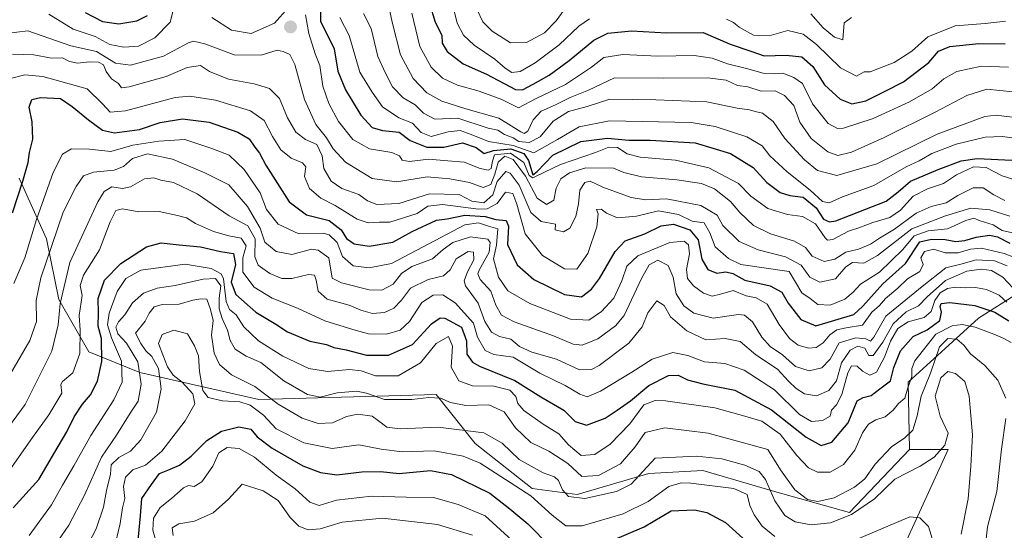
# Model space of a CAD drawing. Units: metres. Extents: x 603091 to 606508, y 4791679 to 4794045.
# Drawn here: x 603996 to 604280, y 4793680 to 4793828 of the extents above; entities that cross this region are included whole.
import ezdxf

# ---------------------------------------------------------------- set-up
doc = ezdxf.new("R2010")
doc.units = ezdxf.units.M
doc.header["$MEASUREMENT"] = 0
for name, color, linetype, lineweight in [('Arbolado forestal CxS', 92, 'Continuous', 0), ('Carátula', 7, 'Continuous', 5), ('Curva de nivel maestra', 36, 'Continuous', 30), ('Curva de nivel normal', 36, 'Continuous', 0), ('Matorral CxS', 135, 'Continuous', 0), ('Punto de cota en terreno', 7, 'Continuous', 0)]:
    doc.layers.add(name, color=color, linetype=linetype, lineweight=lineweight)

# ---------------------------------------------------------------- blocks, each defined once
blk = doc.blocks.new('*U187')
at = {"layer": 'Curva de nivel normal', "color": 36, "linetype": 'Continuous', "lineweight": 0}
blk.add_polyline3d([(603992.52, 4793810.44, 120), (603997, 4793811.62, 120), (604002.17, 4793811.15, 120), (604015.08, 4793807.57, 120), (604019.44, 4793803.26, 120), (604021.71, 4793800.86, 120), (604026.13, 4793801.25, 120), (604040.44, 4793805.13, 120), (604044.76, 4793805.45, 120), (604052.13, 4793804.28, 120), (604062.26, 4793801.19, 120), (604066.25, 4793798.44, 120), (604068.6, 4793793.76, 120), (604071.04, 4793789.97, 120), (604074.07, 4793787.52, 120), (604077.34, 4793786.23, 120), (604078.24, 4793784.98, 120), (604077.87, 4793782.19, 120), (604079.34, 4793778.79, 120), (604082.64, 4793775.94, 120), (604086.76, 4793773.83, 120), (604093.11, 4793769.9, 120), (604096.28, 4793768.81, 120), (604099.56, 4793769.02, 120), (604102.56, 4793769.05, 120), (604110.42, 4793771.49, 120), (604113.58, 4793773.62, 120), (604117.81, 4793774.09, 120), (604128.2, 4793772.78, 120), (604130.71, 4793772.9, 120), (604133.56, 4793774.4, 120), (604135.97, 4793777.68, 120), (604138.11, 4793777.28, 120), (604139.29, 4793774.25, 120), (604141.66, 4793765.66, 120), (604146.71, 4793759.34, 120), (604153.06, 4793755.48, 120), (604156.64, 4793755.46, 120), (604159.84, 4793759.95, 120), (604162.46, 4793767.63, 120), (604162.78, 4793771.45, 120), (604162.37, 4793772.64, 120), (604163.7, 4793772.83, 120), (604165.2, 4793771.66, 120), (604168.38, 4793770.32, 120), (604173.93, 4793770.74, 120), (604180.22, 4793772.34, 120), (604186.08, 4793771.27, 120), (604189.99, 4793769.31, 120), (604193.44, 4793768.8, 120), (604195.13, 4793765.95, 120), (604196.67, 4793761.92, 120), (604200.45, 4793758.49, 120), (604204.11, 4793756.8, 120), (604218.03, 4793754.74, 120), (604221.72, 4793748.62, 120), (604224.13, 4793746.91, 120), (604226.31, 4793745.17, 120), (604229.94, 4793745.02, 120), (604234.16, 4793746.72, 120), (604236.54, 4793748.8, 120), (604238.67, 4793751.13, 120), (604244.2, 4793754.58, 120), (604250.87, 4793761.09, 120), (604254.2, 4793765.11, 120), (604258.2, 4793766.51, 120), (604263.87, 4793767.12, 120), (604269.14, 4793769.48, 120), (604271.41, 4793770.15, 120), (604273.23, 4793769.42, 120), (604277.08, 4793768.27, 120), (604279.64, 4793766.61, 120), (604282.6, 4793765.91, 120)], dxfattribs=at)
blk = doc.blocks.new('*U199')
at = {"layer": 'Curva de nivel normal', "color": 36, "linetype": 'Continuous', "lineweight": 0}
blk.add_polyline3d([(604282.24, 4793734.18, 155), (604279.97, 4793735.5, 155), (604277.27, 4793736.65, 155), (604271.87, 4793738.66, 155), (604268.04, 4793739.43, 155), (604265.2, 4793739.08, 155), (604260.5, 4793736.61, 155), (604254.42, 4793728.89, 155), (604253.56, 4793726.69, 155), (604253.48, 4793724.42, 155), (604252.37, 4793721.08, 155), (604251.5, 4793718.16, 155), (604249.63, 4793716.58, 155), (604248.15, 4793714.68, 155), (604245.82, 4793712.7, 155), (604243.14, 4793711.8, 155), (604240.95, 4793710.6, 155), (604239.24, 4793708.07, 155), (604237, 4793703.05, 155), (604233.76, 4793698.93, 155), (604229.87, 4793696.75, 155), (604226.21, 4793696.67, 155), (604223.66, 4793697.99, 155), (604220.28, 4793701.5, 155), (604215.42, 4793707.69, 155), (604210.12, 4793711.43, 155), (604205.18, 4793712.9, 155), (604196.57, 4793715.28, 155), (604182.31, 4793717.33, 155), (604179.27, 4793717.44, 155), (604175.98, 4793716.21, 155), (604171.95, 4793710.71, 155), (604166.32, 4793704.81, 155), (604161.89, 4793701.86, 155), (604157.89, 4793701.54, 155), (604154.22, 4793704.6, 155), (604151.46, 4793707.84, 155), (604146.91, 4793710.64, 155), (604141.31, 4793714.5, 155), (604139.57, 4793716.53, 155), (604139.04, 4793718.63, 155), (604137.31, 4793720.42, 155), (604132.67, 4793721.58, 155), (604126.5, 4793721.71, 155), (604122.48, 4793723.12, 155), (604120.27, 4793727.04, 155), (604120.68, 4793733.2, 155), (604119.48, 4793735.98, 155), (604115.96, 4793733.93, 155), (604111.43, 4793728.32, 155), (604105, 4793724.62, 155), (604098.43, 4793724.54, 155), (604094.23, 4793726.05, 155), (604090.9, 4793726.42, 155), (604084.57, 4793725.86, 155), (604079.15, 4793726.68, 155), (604071.58, 4793730.28, 155), (604064.56, 4793734.66, 155), (604060.31, 4793738.78, 155), (604058.14, 4793742.25, 155), (604056.18, 4793743.73, 155), (604055.27, 4793746.08, 155), (604054.5, 4793752.61, 155), (604053.77, 4793754.08, 155), (604050.87, 4793755.66, 155), (604043.4, 4793756.91, 155), (604030.58, 4793755.09, 155), (604026.24, 4793752.71, 155), (604023.74, 4793748.96, 155), (604021.38, 4793742.72, 155), (604020.87, 4793739.37, 155), (604022.08, 4793735.57, 155), (604024.98, 4793728.81, 155), (604025.14, 4793722.71, 155), (604022.73, 4793717.6, 155), (604016.13, 4793707.34, 155), (604011.22, 4793698.5, 155), (604007.91, 4793692.91, 155), (604004.74, 4793687.3, 155), (603998.22, 4793678.39, 155)], dxfattribs=at)
blk = doc.blocks.new('*U200')
at = {"layer": 'Curva de nivel normal', "color": 36, "linetype": 'Continuous', "lineweight": 0}
for points in [[(604003.93, 4793829.21, 105), (604010.95, 4793824.82, 105), (604017.36, 4793822.72, 105), (604021.58, 4793820.46, 105), (604025.65, 4793819.66, 105), (604029.91, 4793819.96, 105), (604034.56, 4793822.38, 105), (604039.07, 4793826.88, 105), (604040.68, 4793833.31, 105)], [(604051.1, 4793828.25, 105), (604056.74, 4793824.52, 105), (604062.43, 4793823.61, 105), (604069.2, 4793826.56, 105), (604073.19, 4793831.01, 105)], [(604078.16, 4793828.95, 105), (604079.17, 4793823.64, 105), (604080.99, 4793817.72, 105), (604082.33, 4793814.3, 105), (604083.19, 4793808.35, 105), (604084.88, 4793803.38, 105), (604087.7, 4793798.13, 105), (604091.82, 4793792.92, 105), (604096.64, 4793790.19, 105), (604103.1, 4793789.14, 105), (604105.34, 4793788.18, 105), (604106.12, 4793786.96, 105), (604108.26, 4793786.61, 105), (604113.76, 4793787.29, 105), (604119.33, 4793786.72, 105), (604124.06, 4793786.42, 105), (604128.69, 4793784.58, 105), (604130.95, 4793784.02, 105), (604131.86, 4793784.55, 105), (604132.25, 4793786.63, 105), (604132.83, 4793788.54, 105), (604137.48, 4793788.95, 105), (604141.27, 4793786.26, 105), (604142.9, 4793782.54, 105), (604143.88, 4793781.89, 105), (604144.92, 4793782.31, 105), (604151.95, 4793785.73, 105), (604162.06, 4793789.16, 105), (604165.94, 4793790.71, 105), (604168.38, 4793790.59, 105), (604171.22, 4793788.74, 105), (604174.91, 4793787.83, 105), (604185.17, 4793786.99, 105), (604194.8, 4793784.72, 105), (604203.38, 4793780.16, 105), (604206.96, 4793776.54, 105), (604211.85, 4793773.02, 105), (604217.52, 4793771.26, 105), (604221.88, 4793770.64, 105), (604225.7, 4793768.51, 105), (604228.48, 4793764.52, 105), (604229.09, 4793763.86, 105), (604230.69, 4793764.05, 105), (604235.2, 4793766.41, 105), (604238.2, 4793767.39, 105), (604242.2, 4793768.9, 105), (604247.2, 4793770.36, 105), (604250.2, 4793772.51, 105), (604253.87, 4793776.5, 105), (604258.07, 4793778.67, 105), (604262.67, 4793780.19, 105), (604266.44, 4793782.73, 105), (604271.32, 4793785.05, 105), (604274.98, 4793784.86, 105), (604279.68, 4793782.44, 105), (604283.95, 4793781.03, 105)]]:
    blk.add_polyline3d(points, dxfattribs=at)
blk = doc.blocks.new('*U201')
at = {"layer": 'Curva de nivel normal', "color": 36, "linetype": 'Continuous', "lineweight": 0}
blk.add_polyline3d([(603988.98, 4793705.35, 140), (603997.15, 4793716.26, 140), (604004.83, 4793731.68, 140), (604006.67, 4793739.35, 140), (604007.22, 4793745.49, 140), (604010.04, 4793757.4, 140), (604018.12, 4793774.95, 140), (604019.94, 4793777.88, 140), (604022.16, 4793779.25, 140), (604025.27, 4793778.72, 140), (604027.55, 4793779.26, 140), (604031.58, 4793781.6, 140), (604034.33, 4793781.89, 140), (604036.38, 4793781.21, 140), (604040.02, 4793780.54, 140), (604046.85, 4793777.18, 140), (604056.14, 4793770.9, 140), (604061.46, 4793767.98, 140), (604063.62, 4793764.22, 140), (604063.49, 4793758.95, 140), (604064.49, 4793756.54, 140), (604067.87, 4793754.19, 140), (604071.33, 4793752.71, 140), (604074.26, 4793752.7, 140), (604079.01, 4793753.9, 140), (604080.82, 4793753.7, 140), (604081.27, 4793752.25, 140), (604081.79, 4793749.07, 140), (604084.43, 4793746.79, 140), (604090.8, 4793745.06, 140), (604094.18, 4793743.6, 140), (604097.54, 4793742.64, 140), (604100.99, 4793742.9, 140), (604103.76, 4793744.17, 140), (604105.89, 4793746.42, 140), (604108.56, 4793749.95, 140), (604113.67, 4793752.4, 140), (604118.05, 4793753.52, 140), (604120.03, 4793755.19, 140), (604121.79, 4793758.44, 140), (604125.24, 4793760.55, 140), (604126.71, 4793760.37, 140), (604126.9, 4793758.11, 140), (604125.02, 4793754.66, 140), (604124.1, 4793752.02, 140), (604124.4, 4793750.58, 140), (604128.11, 4793745.6, 140), (604130.08, 4793740.32, 140), (604131.96, 4793737.17, 140), (604134.24, 4793735.94, 140), (604137.58, 4793735.2, 140), (604140.1, 4793733.1, 140), (604143.58, 4793731.43, 140), (604150.72, 4793729.36, 140), (604157.4, 4793726.32, 140), (604160.89, 4793726.42, 140), (604163.09, 4793727.55, 140), (604171.69, 4793733.99, 140), (604175.57, 4793738.72, 140), (604177.18, 4793742.84, 140), (604179.76, 4793746.24, 140), (604181.94, 4793744.92, 140), (604183.75, 4793741.61, 140), (604188.46, 4793737.58, 140), (604193.98, 4793735, 140), (604199.55, 4793735.34, 140), (604203.85, 4793734.52, 140), (604208.37, 4793730.65, 140), (604214.66, 4793726.52, 140), (604217.85, 4793723.06, 140), (604220.02, 4793720.88, 140), (604222.52, 4793719.32, 140), (604225.95, 4793718.81, 140), (604229.54, 4793720.3, 140), (604231.7, 4793723.17, 140), (604233.18, 4793728.31, 140), (604235.7, 4793731.95, 140), (604237.91, 4793733.15, 140), (604239.9, 4793732.54, 140), (604241.05, 4793730.42, 140), (604242.29, 4793730.49, 140), (604245.08, 4793734.32, 140), (604248.09, 4793739.59, 140), (604251.87, 4793743.08, 140), (604255.42, 4793744.78, 140), (604257.95, 4793747.39, 140), (604263.22, 4793752.15, 140), (604269.4, 4793754.84, 140), (604273.63, 4793755.44, 140), (604276.57, 4793755.02, 140), (604279.79, 4793753.13, 140), (604282.73, 4793750.05, 140)], dxfattribs=at)
blk = doc.blocks.new('*U207')
at = {"layer": 'Curva de nivel normal', "color": 36, "linetype": 'Continuous', "lineweight": 0}
blk.add_polyline3d([(604267.78, 4793678.82, 165), (604269.78, 4793689.01, 165), (604270.55, 4793698.4, 165), (604271.02, 4793707.47, 165), (604270.1, 4793718.74, 165), (604268.81, 4793722.92, 165), (604266.1, 4793725.27, 165), (604263.89, 4793725.8, 165), (604261.88, 4793723.96, 165), (604260.23, 4793718.74, 165), (604261.73, 4793712.89, 165), (604264, 4793708, 165), (604263.07, 4793704.56, 165), (604260, 4793701.07, 165), (604255.92, 4793698.46, 165), (604248.6, 4793694.64, 165), (604242.75, 4793689.03, 165), (604236.09, 4793684.48, 165), (604229.95, 4793682.06, 165), (604224.45, 4793681.49, 165), (604219.76, 4793682.3, 165), (604216.77, 4793684.13, 165), (604213.86, 4793688.37, 165), (604211.17, 4793694.54, 165), (604209.37, 4793696.91, 165), (604205.22, 4793698.76, 165), (604198.59, 4793700.56, 165), (604191.23, 4793701.32, 165), (604179.31, 4793700.74, 165), (604172.35, 4793693.27, 165), (604168.08, 4793691.11, 165), (604158.93, 4793689.05, 165), (604154.25, 4793689.65, 165), (604152.53, 4793691.62, 165), (604151.37, 4793694.28, 165), (604150.19, 4793695.34, 165), (604146.89, 4793696.52, 165), (604139.97, 4793700.35, 165), (604135.06, 4793705.14, 165), (604129.71, 4793708.08, 165), (604116.56, 4793709.72, 165), (604105.56, 4793709.2, 165), (604101.71, 4793709.73, 165), (604099.24, 4793711.54, 165), (604097.44, 4793712.95, 165), (604093.32, 4793713.49, 165), (604090.03, 4793712.84, 165), (604085.96, 4793711, 165), (604081.85, 4793710.82, 165), (604077.22, 4793712.32, 165), (604070.23, 4793716.4, 165), (604063.57, 4793721.5, 165), (604056.79, 4793724.84, 165), (604053.34, 4793727.85, 165), (604051.74, 4793731.14, 165), (604050.95, 4793736.38, 165), (604051.5, 4793740.57, 165), (604050.74, 4793743.72, 165), (604049.69, 4793746.73, 165), (604047.9, 4793746.87, 165), (604045.59, 4793746.44, 165), (604041.67, 4793745.29, 165), (604036.68, 4793745.19, 165), (604034.37, 4793744.51, 165), (604032.92, 4793742.74, 165), (604031.84, 4793740.41, 165), (604029.02, 4793736.9, 165), (604030.51, 4793733.88, 165), (604032.03, 4793731.84, 165), (604033.75, 4793730.14, 165), (604035.65, 4793726.65, 165), (604036.42, 4793720.81, 165), (604035.13, 4793714.06, 165), (604030.6, 4793706.03, 165), (604027.58, 4793702.74, 165), (604024.16, 4793700.92, 165), (604021.96, 4793698.79, 165), (604021.75, 4793696.17, 165), (604020.65, 4793691.44, 165), (604019.75, 4793686.57, 165), (604017.6, 4793680.28, 165), (604012.99, 4793671.42, 165)], dxfattribs=at)
blk = doc.blocks.new('*U214')
at = {"layer": 'Curva de nivel normal', "color": 36, "linetype": 'Continuous', "lineweight": 0}
blk.add_polyline3d([(604280.36, 4793775.33, 110), (604277.19, 4793776.92, 110), (604274.1, 4793778.99, 110), (604271.26, 4793779, 110), (604266.78, 4793776.78, 110), (604263.43, 4793774.63, 110), (604259.14, 4793773.6, 110), (604254.8, 4793771.59, 110), (604248.48, 4793767, 110), (604244.2, 4793764.43, 110), (604241.56, 4793762.7, 110), (604238.12, 4793761.23, 110), (604234.47, 4793760.32, 110), (604231.2, 4793758.32, 110), (604228.13, 4793757.66, 110), (604224.69, 4793759.22, 110), (604222.8, 4793761.65, 110), (604219.56, 4793763.56, 110), (604212.67, 4793765.6, 110), (604207.77, 4793768.1, 110), (604203.76, 4793771.78, 110), (604201.04, 4793774.98, 110), (604196.45, 4793778.63, 110), (604192.65, 4793780.25, 110), (604185.51, 4793781.25, 110), (604175.31, 4793782.16, 110), (604170.21, 4793783.39, 110), (604167.22, 4793784.69, 110), (604159.22, 4793784.76, 110), (604154.56, 4793783.29, 110), (604151.98, 4793781.52, 110), (604150.65, 4793778.89, 110), (604150, 4793775.34, 110), (604147.88, 4793774.15, 110), (604145.15, 4793775.94, 110), (604141.79, 4793782.37, 110), (604138.22, 4793787.17, 110), (604135.84, 4793788.11, 110), (604133.87, 4793786.36, 110), (604132.94, 4793782.88, 110), (604131.75, 4793779.95, 110), (604129.56, 4793779.06, 110), (604125.56, 4793780.52, 110), (604119.92, 4793781.52, 110), (604113.33, 4793782.16, 110), (604104.6, 4793780.66, 110), (604097.41, 4793781.67, 110), (604089.76, 4793786.33, 110), (604086.15, 4793790.2, 110), (604084.25, 4793793.46, 110), (604081.17, 4793797.3, 110), (604077.91, 4793804.55, 110), (604075.11, 4793814.66, 110), (604073.63, 4793817.55, 110), (604071.72, 4793818.35, 110), (604069.96, 4793818.82, 110), (604065.35, 4793817.28, 110), (604057.57, 4793817.4, 110), (604049.08, 4793820.59, 110), (604045.81, 4793821.34, 110), (604044.31, 4793820.88, 110), (604037.09, 4793817.03, 110), (604027.58, 4793814.44, 110), (604023.24, 4793815.04, 110), (604017.73, 4793818.41, 110), (604010.27, 4793820.03, 110), (603997.91, 4793824.41, 110), (603988.25, 4793823.19, 110)], dxfattribs=at)
blk = doc.blocks.new('*U219')
at = {"layer": 'Curva de nivel normal', "color": 36, "linetype": 'Continuous', "lineweight": 0}
blk.add_polyline3d([(604102.29, 4793831.39, 85), (604103.27, 4793826.84, 85), (604105.66, 4793817.46, 85), (604109.31, 4793810.56, 85), (604113.23, 4793806.4, 85), (604117.62, 4793803.98, 85), (604124.58, 4793801.84, 85), (604134.04, 4793799.07, 85), (604140.44, 4793795.19, 85), (604141.45, 4793794.7, 85), (604142.5, 4793795.33, 85), (604143.98, 4793798.58, 85), (604146.34, 4793801.17, 85), (604150.47, 4793802.93, 85), (604154.71, 4793805.05, 85), (604159.98, 4793807.18, 85), (604167.55, 4793810.76, 85), (604181.6, 4793810.66, 85), (604194.45, 4793810.8, 85), (604199.84, 4793810.05, 85), (604203.14, 4793808.55, 85), (604206.11, 4793808.15, 85), (604209.96, 4793806.96, 85), (604214.01, 4793807.01, 85), (604216.69, 4793805.67, 85), (604219.41, 4793802.73, 85), (604221.14, 4793797.96, 85), (604224.37, 4793793.22, 85), (604229.25, 4793789.34, 85), (604232.08, 4793788.32, 85), (604236.05, 4793789.29, 85), (604245.48, 4793793.52, 85), (604260.22, 4793800.81, 85), (604269.38, 4793805.65, 85), (604275.24, 4793807.45, 85), (604282.71, 4793806.72, 85)], dxfattribs=at)
blk = doc.blocks.new('*U226')
at = {"layer": 'Curva de nivel normal', "color": 36, "linetype": 'Continuous', "lineweight": 0}
blk.add_polyline3d([(603991.09, 4793722.13, 135), (603998.46, 4793734.76, 135), (604000.41, 4793740.3, 135), (604000.31, 4793746.33, 135), (604001.67, 4793752.94, 135), (604008.14, 4793771.9, 135), (604011.81, 4793779.37, 135), (604013.99, 4793782.42, 135), (604016.91, 4793783.44, 135), (604022.82, 4793784.07, 135), (604025.57, 4793785.1, 135), (604028.16, 4793787.45, 135), (604032.44, 4793788.82, 135), (604039.7, 4793787.29, 135), (604049.11, 4793783.26, 135), (604055.96, 4793779.79, 135), (604061.4, 4793773.56, 135), (604065.1, 4793767.26, 135), (604066.45, 4793763.28, 135), (604069.66, 4793760.5, 135), (604074.19, 4793759.63, 135), (604079.91, 4793761.2, 135), (604081.86, 4793760.92, 135), (604084.88, 4793758.74, 135), (604085.85, 4793752.86, 135), (604088.61, 4793751.45, 135), (604096.54, 4793749.46, 135), (604100.26, 4793749.38, 135), (604103.56, 4793751.09, 135), (604105.89, 4793754.16, 135), (604108.89, 4793756.16, 135), (604114.89, 4793758.46, 135), (604117.94, 4793761.08, 135), (604120.76, 4793763.1, 135), (604125.93, 4793764.75, 135), (604130.87, 4793764.1, 135), (604131.58, 4793763.17, 135), (604131.24, 4793760.33, 135), (604128.37, 4793755.16, 135), (604127.99, 4793754.05, 135), (604128.71, 4793752.42, 135), (604131.74, 4793749.04, 135), (604133.2, 4793745, 135), (604134.82, 4793742.15, 135), (604138.48, 4793740.17, 135), (604149.91, 4793736.19, 135), (604155.56, 4793733.73, 135), (604158.22, 4793733.44, 135), (604162.75, 4793735.32, 135), (604167.82, 4793739.07, 135), (604170.34, 4793742.02, 135), (604175.33, 4793752.71, 135), (604177.55, 4793756.71, 135), (604180.05, 4793758, 135), (604183.02, 4793756.5, 135), (604184.46, 4793753.07, 135), (604185.4, 4793748.26, 135), (604187.59, 4793744.78, 135), (604190.48, 4793742.67, 135), (604196.06, 4793741.25, 135), (604203.38, 4793742.3, 135), (604205.11, 4793742.08, 135), (604207.46, 4793740.2, 135), (604210.13, 4793735.71, 135), (604212.54, 4793733.06, 135), (604216.13, 4793730.66, 135), (604219.91, 4793727.27, 135), (604223.87, 4793726.05, 135), (604227.52, 4793726.87, 135), (604229.87, 4793729.36, 135), (604232.54, 4793734.1, 135), (604237.3, 4793735.58, 135), (604240.2, 4793735.25, 135), (604241.52, 4793734.62, 135), (604242.56, 4793735.77, 135), (604245.97, 4793741.82, 135), (604256.5, 4793750.43, 135), (604263.34, 4793755.77, 135), (604267.66, 4793756.9, 135), (604272.07, 4793758.14, 135), (604277.4, 4793757.85, 135), (604281.1, 4793756.4, 135)], dxfattribs=at)
blk = doc.blocks.new('*U231')
at = {"layer": 'Curva de nivel normal', "color": 36, "linetype": 'Continuous', "lineweight": 0}
blk.add_polyline3d([(604126.44, 4793678.46, 185), (604116.38, 4793681.58, 185), (604100.48, 4793683.42, 185), (604088.8, 4793682.2, 185), (604082.41, 4793680.32, 185), (604078.96, 4793680.02, 185), (604076.25, 4793681.1, 185), (604073.76, 4793683.61, 185), (604070.3, 4793688.49, 185), (604065.94, 4793691.29, 185), (604059.9, 4793693.28, 185), (604055.94, 4793688.94, 185), (604051.46, 4793684.99, 185), (604046.06, 4793682.58, 185), (604041.57, 4793681.8, 185), (604039.58, 4793680.62, 185), (604039.9, 4793678.41, 185)], dxfattribs=at)
blk = doc.blocks.new('*U237')
at = {"layer": 'Curva de nivel normal', "color": 36, "linetype": 'Continuous', "lineweight": 0}
blk.add_polyline3d([(604035.66, 4793674.11, 180), (604033.99, 4793679.92, 180), (604034.18, 4793683.42, 180), (604036.14, 4793686.47, 180), (604039.43, 4793689.07, 180), (604042.89, 4793692.14, 180), (604044.38, 4793692.9, 180), (604045.96, 4793692.58, 180), (604048.22, 4793693.87, 180), (604051.37, 4793698.46, 180), (604053.15, 4793702.3, 180), (604055.49, 4793703.82, 180), (604059.04, 4793703.55, 180), (604063.46, 4793701.05, 180), (604069.66, 4793695.81, 180), (604075.22, 4793691.92, 180), (604079.44, 4793688.05, 180), (604082.09, 4793687.04, 180), (604087.11, 4793688.6, 180), (604097.22, 4793689.81, 180), (604107.36, 4793689.52, 180), (604115.16, 4793689.42, 180), (604122.37, 4793687.31, 180), (604130.13, 4793684.12, 180), (604138.99, 4793675.99, 180)], dxfattribs=at)
blk = doc.blocks.new('*U238')
at = {"layer": 'Curva de nivel normal', "color": 36, "linetype": 'Continuous', "lineweight": 0}
blk.add_polyline3d([(604094.95, 4793829.41, 90), (604097.21, 4793825.03, 90), (604099.09, 4793816.93, 90), (604101.27, 4793812.11, 90), (604103.35, 4793808.13, 90), (604106.4, 4793805.01, 90), (604109.92, 4793802.98, 90), (604112.27, 4793800.59, 90), (604115.61, 4793798.8, 90), (604122.26, 4793799.1, 90), (604131.02, 4793796.26, 90), (604133.76, 4793795.61, 90), (604135.72, 4793794.4, 90), (604138.19, 4793793.37, 90), (604139.86, 4793792.37, 90), (604142.85, 4793792.04, 90), (604146.06, 4793793.66, 90), (604149.84, 4793798.19, 90), (604154.21, 4793801.03, 90), (604159.66, 4793802.46, 90), (604166.22, 4793804.61, 90), (604179.52, 4793804.37, 90), (604194.23, 4793803.86, 90), (604203, 4793801.96, 90), (604206.59, 4793801.55, 90), (604208.22, 4793801.08, 90), (604210.34, 4793800.52, 90), (604213.44, 4793798.12, 90), (604216.74, 4793793.26, 90), (604222.46, 4793787.02, 90), (604226.27, 4793783.94, 90), (604231.86, 4793782.56, 90), (604243.37, 4793785.89, 90), (604260.84, 4793794.45, 90), (604274.6, 4793799.57, 90), (604277.89, 4793800.01, 90), (604284.93, 4793799.12, 90)], dxfattribs=at)
blk = doc.blocks.new('*U242')
at = {"layer": 'Curva de nivel normal', "color": 36, "linetype": 'Continuous', "lineweight": 0}
blk.add_polyline3d([(603993.83, 4793751.31, 130), (603997.05, 4793758.69, 130), (604000.42, 4793769.78, 130), (604005.23, 4793783.38, 130), (604007.91, 4793788.7, 130), (604010.52, 4793790.2, 130), (604015.7, 4793790.12, 130), (604021.86, 4793789.43, 130), (604028.24, 4793791.26, 130), (604035.76, 4793792.42, 130), (604043.32, 4793792.92, 130), (604051.12, 4793790.36, 130), (604056.06, 4793788.41, 130), (604060.47, 4793784.3, 130), (604065.06, 4793777.48, 130), (604066.88, 4793772.66, 130), (604070.31, 4793768.43, 130), (604076.24, 4793765.67, 130), (604083.27, 4793765.88, 130), (604085.04, 4793765.37, 130), (604087.32, 4793763.18, 130), (604088.89, 4793759.06, 130), (604091.98, 4793756.41, 130), (604096.56, 4793755.84, 130), (604103.03, 4793757.07, 130), (604113.87, 4793762.71, 130), (604124.27, 4793768.22, 130), (604128.24, 4793768.81, 130), (604131.05, 4793767.89, 130), (604133.84, 4793767.09, 130), (604133.44, 4793762.36, 130), (604132.56, 4793758.4, 130), (604134, 4793753.13, 130), (604136.69, 4793749.19, 130), (604143.02, 4793745.54, 130), (604154.85, 4793740.95, 130), (604160.07, 4793740.66, 130), (604163.82, 4793743.23, 130), (604167.3, 4793747.04, 130), (604169.68, 4793752.02, 130), (604171.08, 4793756.31, 130), (604174.32, 4793759.3, 130), (604183.54, 4793763.12, 130), (604187.64, 4793763.56, 130), (604188.96, 4793762.5, 130), (604189.26, 4793759.89, 130), (604188.39, 4793755.36, 130), (604188.68, 4793752.74, 130), (604190.34, 4793750.65, 130), (604193.23, 4793748.5, 130), (604195.79, 4793747.62, 130), (604198.21, 4793748.17, 130), (604201.88, 4793749.28, 130), (604205.64, 4793747.76, 130), (604208.54, 4793747.15, 130), (604211.64, 4793745.28, 130), (604215.11, 4793739.41, 130), (604218.1, 4793735.41, 130), (604220.67, 4793733.48, 130), (604223.65, 4793732.62, 130), (604225.88, 4793732.78, 130), (604227.84, 4793734.1, 130), (604229.76, 4793736.47, 130), (604231.84, 4793737.91, 130), (604234.54, 4793738.45, 130), (604239.2, 4793739.19, 130), (604241.96, 4793742.97, 130), (604244.15, 4793744.9, 130), (604245.92, 4793746.95, 130), (604249.42, 4793749.92, 130), (604252.24, 4793752.62, 130), (604255.82, 4793754.74, 130), (604256.79, 4793756.74, 130), (604256.07, 4793758.74, 130), (604257.15, 4793760.56, 130), (604259.9, 4793761.2, 130), (604263.18, 4793760.2, 130), (604266.96, 4793760.16, 130), (604270.5, 4793761.19, 130), (604273.66, 4793761.47, 130), (604280.21, 4793759.98, 130), (604285.54, 4793757.98, 130)], dxfattribs=at)
blk = doc.blocks.new('*U247')
at = {"layer": 'Curva de nivel normal', "color": 36, "linetype": 'Continuous', "lineweight": 0}
for points in [[(604002.3, 4793670.6, 160), (604009.75, 4793681.42, 160), (604014.31, 4793690.1, 160), (604019.14, 4793701.08, 160), (604023.52, 4793707.41, 160), (604027.47, 4793713.74, 160), (604029.76, 4793717.26, 160), (604030.69, 4793722.13, 160), (604029.67, 4793728.59, 160), (604026.45, 4793734.07, 160), (604023.92, 4793736.74, 160), (604023.36, 4793738.65, 160), (604024.12, 4793740.21, 160), (604025.91, 4793742.18, 160), (604028.12, 4793745.67, 160), (604031.3, 4793748.49, 160), (604035.29, 4793749.91, 160), (604040.52, 4793750.73, 160), (604048.55, 4793752.57, 160), (604052.16, 4793752.71, 160), (604053.66, 4793750.65, 160), (604053.23, 4793747, 160), (604053.25, 4793744, 160), (604054.11, 4793741.15, 160), (604055.64, 4793737.82, 160), (604056.43, 4793734.82, 160), (604057.84, 4793732.28, 160), (604061.06, 4793730.24, 160), (604065.26, 4793728.46, 160), (604071.9, 4793723.17, 160), (604078.74, 4793719.15, 160), (604082.39, 4793718.43, 160), (604087.33, 4793719.63, 160), (604092.97, 4793720.12, 160), (604095.82, 4793719.58, 160), (604101.03, 4793717.69, 160), (604108.95, 4793717.7, 160), (604113.81, 4793718.33, 160), (604117.25, 4793718.07, 160), (604120.15, 4793716.84, 160), (604124.56, 4793716.03, 160), (604131.22, 4793716.15, 160), (604135.67, 4793714.18, 160), (604138.91, 4793709.53, 160), (604143.33, 4793705.26, 160), (604148.51, 4793702.8, 160), (604154.06, 4793699.2, 160), (604158.08, 4793695.44, 160), (604162.9, 4793695.72, 160), (604169.3, 4793699.08, 160), (604173.55, 4793704.06, 160), (604176.41, 4793708.18, 160), (604182.05, 4793709.58, 160), (604194.63, 4793707.99, 160), (604211.88, 4793703.23, 160), (604215.5, 4793697.38, 160), (604219.67, 4793691.56, 160), (604223.35, 4793688.78, 160), (604226.3, 4793688.25, 160), (604231.08, 4793689.3, 160), (604236.98, 4793692.35, 160), (604239.96, 4793694.81, 160), (604242.9, 4793699.01, 160), (604247.6, 4793704.07, 160), (604251.53, 4793706.66, 160), (604253.76, 4793708.84, 160), (604255.06, 4793713, 160), (604256.2, 4793718.66, 160), (604258.89, 4793725.34, 160), (604261.53, 4793733.01, 160), (604263.94, 4793735.36, 160), (604266.48, 4793735.15, 160), (604268.57, 4793733.49, 160), (604270.52, 4793730.91, 160), (604274.67, 4793727.59, 160), (604278.43, 4793723.3, 160), (604280.74, 4793718.11, 160)], [(604280.67, 4793712.2, 160), (604279.42, 4793703.34, 160), (604278.1, 4793691.16, 160), (604275.43, 4793680.86, 160), (604274.62, 4793673.83, 160)]]:
    blk.add_polyline3d(points, dxfattribs=at)
blk = doc.blocks.new('*U254')
at = {"layer": 'Curva de nivel normal', "color": 36, "linetype": 'Continuous', "lineweight": 0}
blk.add_polyline3d([(604285.76, 4793792.95, 95), (604279.78, 4793793.84, 95), (604274.76, 4793793.64, 95), (604266.31, 4793791.55, 95), (604259.3, 4793788.86, 95), (604255.64, 4793786.72, 95), (604251.87, 4793785.05, 95), (604242.54, 4793779.66, 95), (604233.47, 4793776.31, 95), (604229.61, 4793774.62, 95), (604227.66, 4793774.99, 95), (604224.14, 4793778.28, 95), (604217.44, 4793783.58, 95), (604212.48, 4793788.18, 95), (604210.28, 4793791.09, 95), (604205.83, 4793793.68, 95), (604196.63, 4793796.65, 95), (604189.68, 4793797.87, 95), (604166.11, 4793798.35, 95), (604157.28, 4793796.62, 95), (604151.03, 4793792.89, 95), (604144.2, 4793789.04, 95), (604138.27, 4793791.18, 95), (604131.07, 4793792.38, 95), (604126.06, 4793794.4, 95), (604122.92, 4793795.54, 95), (604119.4, 4793795.12, 95), (604114.52, 4793793.84, 95), (604111.67, 4793794.93, 95), (604109.1, 4793797.68, 95), (604105.16, 4793799.24, 95), (604100.47, 4793802.42, 95), (604097.47, 4793806.61, 95), (604093.87, 4793812.38, 95), (604090.81, 4793823.01, 95), (604088.08, 4793828.2, 95)], dxfattribs=at)
blk = doc.blocks.new('*U257')
at = {"layer": 'Curva de nivel normal', "color": 36, "linetype": 'Continuous', "lineweight": 0}
for points in [[(604022.78, 4793674.11, 170), (604024.6, 4793681.9, 170), (604025.24, 4793686.42, 170), (604025.9, 4793689.08, 170), (604025.57, 4793692.52, 170), (604026.14, 4793695.3, 170), (604028.24, 4793697.38, 170), (604031.91, 4793698.71, 170), (604036.66, 4793702.82, 170), (604043.4, 4793711.53, 170), (604046.18, 4793716.46, 170), (604045.63, 4793719.35, 170), (604042.52, 4793722.7, 170), (604039.94, 4793724.78, 170), (604038.23, 4793727.21, 170), (604036.9, 4793730.65, 170), (604035.64, 4793733.89, 170), (604036.69, 4793736.5, 170), (604040.08, 4793737.74, 170), (604044.04, 4793736.77, 170), (604046.06, 4793733.29, 170), (604047.28, 4793730.33, 170), (604047.55, 4793725.78, 170), (604048.45, 4793720.29, 170), (604050.02, 4793718.27, 170), (604054.16, 4793717.34, 170), (604059.2, 4793717.02, 170), (604062.18, 4793716.08, 170), (604066, 4793713.18, 170), (604069.7, 4793709.22, 170), (604077.65, 4793705.23, 170), (604085.87, 4793703.52, 170), (604093.61, 4793704.6, 170), (604100.02, 4793703.32, 170), (604106.1, 4793702.62, 170), (604115.35, 4793702.92, 170), (604123.74, 4793701.35, 170), (604128.65, 4793699.36, 170), (604143.3, 4793689.88, 170), (604149.47, 4793684.3, 170), (604153.46, 4793681.15, 170), (604158.22, 4793681.19, 170), (604170.06, 4793684.62, 170), (604177.26, 4793688.25, 170), (604183.28, 4793692.54, 170), (604186.79, 4793693.65, 170), (604189.6, 4793693.57, 170), (604202.08, 4793691.95, 170), (604205.85, 4793690.26, 170), (604206.68, 4793687.05, 170), (604207.9, 4793684.32, 170), (604210.26, 4793681.13, 170), (604213.86, 4793678.1, 170)], [(604231.87, 4793674.8, 170), (604252.89, 4793683.8, 170), (604255.85, 4793683.54, 170), (604258.29, 4793681.04, 170), (604259.88, 4793675.99, 170)]]:
    blk.add_polyline3d(points, dxfattribs=at)
blk = doc.blocks.new('*U272')
at = {"layer": 'Curva de nivel maestra', "color": 36, "linetype": 'Continuous', "lineweight": 30}
for points in [[(604029.47, 4793673.91, 175), (604030.45, 4793684.08, 175), (604030.86, 4793689.11, 175), (604033.61, 4793693.1, 175), (604035.94, 4793696.33, 175), (604038.4, 4793697.28, 175), (604041.78, 4793698.78, 175), (604045.12, 4793701.36, 175), (604049.63, 4793705.88, 175), (604053.84, 4793708.59, 175), (604058.86, 4793709.78, 175), (604062.32, 4793709.11, 175), (604064.21, 4793706.95, 175), (604068.52, 4793703.68, 175), (604077.39, 4793698.54, 175), (604082.53, 4793696.59, 175), (604087.24, 4793695.96, 175), (604094.47, 4793696.84, 175), (604099.89, 4793696.92, 175), (604105.22, 4793696.29, 175), (604114.28, 4793697.2, 175), (604120.36, 4793696.02, 175), (604131.48, 4793690.68, 175), (604137.31, 4793686.14, 175), (604142.43, 4793681.72, 175), (604148.94, 4793675.22, 175)], [(604166.41, 4793676.79, 175), (604176.11, 4793680.89, 175), (604183.88, 4793685.52, 175), (604190.69, 4793685.77, 175), (604194.19, 4793685.06, 175), (604199.67, 4793682.16, 175), (604208.68, 4793673.94, 175)]]:
    blk.add_polyline3d(points, dxfattribs=at)
blk = doc.blocks.new('5PATER')
at = {"layer": 'Carátula', "linetype": 'Continuous', "lineweight": 5}
h = blk.add_hatch(color=250, dxfattribs=at)
edge = h.paths.add_edge_path()
edge.add_ellipse((0, 0.01), major_axis=(-1.33, -1.34), ratio=0.999422, start_angle=0, end_angle=360)

msp = doc.modelspace()

# ---------------------------------------------------------------- linework, layer by layer
at = {"layer": 'Arbolado forestal CxS', "color": 92, "linetype": 'Continuous', "lineweight": 0}
for points in [[(603995.4, 4793781.71, 127.76), (604003.29, 4793764.17, 137.87), (604006.8, 4793746.63, 143.5), (604015.51, 4793731.47, 150.42), (604030.26, 4793725.57, 163.28), (604064.68, 4793717.7, 168.01), (604115.97, 4793719.22, 161.5), (604127.26, 4793704.97, 169.02), (604143.71, 4793691.99, 169.08), (604156.7, 4793690.26, 167.19), (604177.47, 4793696.32, 170.04), (604193.06, 4793697.18, 170.09), (604213.84, 4793691.13, 163.02), (604235.48, 4793685.07, 168.36), (604252.8, 4793703.25, 164.96), (604264.05, 4793703.25, 165.82), (604249.55, 4793671.68, 174.26)], [(604252.8, 4793703.25, 164.96), (604235.48, 4793685.07, 168.36), (604213.84, 4793691.13, 163.02), (604193.06, 4793697.18, 170.09), (604177.47, 4793696.32, 170.04), (604156.7, 4793690.26, 167.19), (604143.71, 4793691.99, 169.08), (604127.26, 4793704.97, 169.02), (604115.97, 4793719.22, 161.5), (604064.68, 4793717.7, 168.01), (604030.26, 4793725.57, 163.28), (604015.51, 4793731.47, 150.42), (604006.8, 4793746.63, 143.5), (604003.29, 4793764.17, 137.87), (603995.4, 4793781.71, 127.76)], [(604201.72, 4793601.09, 212.28), (604214.7, 4793614.07, 203.66), (604249.33, 4793671.21, 174.45), (604249.55, 4793671.68, 174.26), (604264.05, 4793703.25, 165.82), (604252.8, 4793703.25, 164.96)]]:
    msp.add_polyline3d(points, dxfattribs=at)
at = {"layer": 'Curva de nivel maestra', "color": 36, "linetype": 'Continuous', "lineweight": 30}
for points in [[(604082.5, 4793831.29, 100), (604082.47, 4793827.1, 100), (604084.32, 4793823.5, 100), (604086.51, 4793819.16, 100), (604087.54, 4793812.73, 100), (604089.78, 4793807.3, 100), (604094.2, 4793799.94, 100), (604097.46, 4793796.39, 100), (604100.48, 4793795.51, 100), (604105.22, 4793795.02, 100), (604108.48, 4793792.65, 100), (604113.27, 4793790.67, 100), (604118.16, 4793790.73, 100), (604123.56, 4793792, 100), (604127.5, 4793790.6, 100), (604129.88, 4793788.93, 100), (604132.56, 4793789.74, 100), (604137.58, 4793790.28, 100), (604141.35, 4793788.87, 100), (604142.67, 4793786.85, 100), (604143.89, 4793782.75, 100), (604145.15, 4793783.66, 100), (604149.68, 4793788.43, 100), (604157.83, 4793792.34, 100), (604165.53, 4793793.32, 100), (604171.72, 4793792.73, 100), (604177.85, 4793792.7, 100), (604190.82, 4793792.01, 100), (604201.03, 4793788.88, 100), (604207.66, 4793784.85, 100), (604211.6, 4793780.53, 100), (604215.46, 4793777.63, 100), (604218.24, 4793776.76, 100), (604222.05, 4793776.21, 100), (604225.82, 4793773.14, 100), (604227.94, 4793769.93, 100), (604229.7, 4793769.09, 100), (604231.54, 4793769.44, 100), (604246.08, 4793775.06, 100), (604249.59, 4793777.78, 100), (604253.1, 4793780.91, 100), (604261.12, 4793784.3, 100), (604267.74, 4793786.72, 100), (604272.41, 4793787.44, 100), (604290.44, 4793786.58, 100)], [(604114.03, 4793832.28, 75), (604115.66, 4793826.84, 75), (604117.58, 4793823.16, 75), (604117.69, 4793820.77, 75), (604119.1, 4793818.35, 75), (604123.78, 4793814.86, 75), (604130.51, 4793811.8, 75), (604138.89, 4793807.41, 75), (604140.93, 4793807.33, 75), (604143.98, 4793808.9, 75), (604148.59, 4793811.57, 75), (604154.44, 4793815.78, 75), (604161.56, 4793821.62, 75), (604165.64, 4793823.7, 75), (604172.46, 4793824.38, 75), (604182.59, 4793823.83, 75), (604193.17, 4793823.84, 75), (604200.95, 4793820.5, 75), (604206.94, 4793818.44, 75), (604210.85, 4793817.1, 75), (604217.21, 4793817.32, 75), (604221.71, 4793816.8, 75), (604224.85, 4793814.08, 75), (604228.26, 4793808.74, 75), (604232.81, 4793804.62, 75), (604236.18, 4793803.21, 75), (604240.22, 4793804.15, 75), (604245.6, 4793806.82, 75), (604251.12, 4793809.66, 75), (604258.46, 4793815.2, 75), (604261.18, 4793818.45, 75), (604264.49, 4793819.8, 75), (604272.9, 4793820.67, 75), (604280.48, 4793820.65, 75)], [(604014.47, 4793829.69, 100), (604019.47, 4793827.02, 100), (604024.22, 4793826.39, 100), (604029.36, 4793827.28, 100), (604032.46, 4793828.8, 100)], [(603993.42, 4793771.7, 125), (603996.47, 4793780.9, 125), (603998, 4793786.26, 125), (603998.39, 4793789.2, 125), (603999.34, 4793793.01, 125), (603999.17, 4793798.06, 125), (603998.25, 4793802.31, 125), (603999.08, 4793804.48, 125), (604001.5, 4793805.12, 125), (604007.3, 4793804.79, 125), (604010.69, 4793802.51, 125), (604015.39, 4793798.62, 125), (604019.5, 4793795.62, 125), (604022.98, 4793794.87, 125), (604030.14, 4793795.85, 125), (604036.13, 4793797.84, 125), (604042.57, 4793798.9, 125), (604050.32, 4793797.93, 125), (604058.57, 4793795.05, 125), (604061.85, 4793793.08, 125), (604063.49, 4793790.76, 125), (604064.85, 4793789.01, 125), (604066.69, 4793785.52, 125), (604073.44, 4793774.94, 125), (604078.48, 4793771.16, 125), (604085.05, 4793769.48, 125), (604088.51, 4793766.82, 125), (604090.05, 4793764.33, 125), (604092.23, 4793762.78, 125), (604096.56, 4793762.11, 125), (604103.42, 4793763.24, 125), (604109.02, 4793766.34, 125), (604116.04, 4793769.62, 125), (604119.17, 4793769.98, 125), (604124.24, 4793771, 125), (604130.15, 4793770.66, 125), (604133.19, 4793769.83, 125), (604136.19, 4793769.48, 125), (604136.86, 4793767.86, 125), (604136.6, 4793762.56, 125), (604139.36, 4793756.7, 125), (604144.23, 4793752.41, 125), (604153.07, 4793748.11, 125), (604157.95, 4793747.42, 125), (604160.89, 4793749.67, 125), (604163.2, 4793752.74, 125), (604167.71, 4793760.58, 125), (604170.66, 4793763.58, 125), (604176.28, 4793765.61, 125), (604181.06, 4793767.92, 125), (604184.56, 4793768.4, 125), (604189.31, 4793766.82, 125), (604191.72, 4793763.87, 125), (604192.78, 4793758.29, 125), (604194.49, 4793755.35, 125), (604197.1, 4793754.31, 125), (604199.72, 4793754.66, 125), (604201.77, 4793754.22, 125), (604205.18, 4793752.28, 125), (604212.54, 4793750.63, 125), (604215.92, 4793748.78, 125), (604217.74, 4793745.6, 125), (604221.43, 4793740.89, 125), (604225.79, 4793739.02, 125), (604236.74, 4793742.34, 125), (604239.34, 4793744.72, 125), (604245.08, 4793751.14, 125), (604251.72, 4793757.08, 125), (604255.86, 4793763.31, 125), (604259.23, 4793764.1, 125), (604263.13, 4793763.99, 125), (604266.28, 4793763.47, 125), (604268.81, 4793763.69, 125), (604272.11, 4793764.72, 125), (604275.98, 4793765.27, 125), (604278.31, 4793764.78, 125), (604281.88, 4793762.98, 125)], [(603993.59, 4793686.41, 150), (604001.03, 4793694.6, 150), (604005.64, 4793702.46, 150), (604009.16, 4793708.41, 150), (604011.25, 4793712.74, 150), (604013.72, 4793716.41, 150), (604016.01, 4793719.07, 150), (604018.04, 4793723, 150), (604019.26, 4793728.7, 150), (604019.21, 4793735.38, 150), (604018.23, 4793738.94, 150), (604018.33, 4793742.71, 150), (604018.24, 4793746.96, 150), (604020.07, 4793752.22, 150), (604024.82, 4793757.03, 150), (604032.24, 4793761.84, 150), (604036.41, 4793763.08, 150), (604041.63, 4793762.48, 150), (604047.83, 4793761.92, 150), (604053.57, 4793760.56, 150), (604057.32, 4793759.97, 150), (604057.98, 4793756.8, 150), (604056.7, 4793751.68, 150), (604058.06, 4793748.08, 150), (604063.84, 4793743.02, 150), (604069.57, 4793739.53, 150), (604072.98, 4793737.34, 150), (604079.41, 4793734.59, 150), (604084.27, 4793733.64, 150), (604086.34, 4793732.81, 150), (604089.97, 4793732.05, 150), (604095.83, 4793730.58, 150), (604102.14, 4793730.59, 150), (604109.11, 4793733.64, 150), (604114.64, 4793739.62, 150), (604117.13, 4793741.34, 150), (604118.48, 4793741.28, 150), (604123.24, 4793738.62, 150), (604124.7, 4793734.74, 150), (604124.84, 4793730.86, 150), (604126.43, 4793728.52, 150), (604128.45, 4793727.34, 150), (604138.68, 4793723.24, 150), (604146.22, 4793718.53, 150), (604152.92, 4793714.69, 150), (604156.19, 4793711.37, 150), (604159.48, 4793710.34, 150), (604164.82, 4793712.3, 150), (604168.32, 4793714.67, 150), (604172.17, 4793717.3, 150), (604177.47, 4793721.73, 150), (604183.11, 4793724.65, 150), (604185.98, 4793724.81, 150), (604188.63, 4793723.46, 150), (604193.07, 4793722.25, 150), (604202.36, 4793720.46, 150), (604212.92, 4793714.78, 150), (604222.93, 4793706.79, 150), (604227.26, 4793704.41, 150), (604230.42, 4793705.43, 150), (604235.08, 4793711.02, 150), (604237.67, 4793717.32, 150), (604239.48, 4793718.34, 150), (604241.78, 4793718.88, 150), (604244.24, 4793720.84, 150), (604247.35, 4793723.13, 150), (604248.31, 4793727, 150), (604250.22, 4793731.82, 150), (604253.87, 4793735.95, 150), (604257.94, 4793737.92, 150), (604261.57, 4793740.61, 150), (604262.14, 4793743.01, 150), (604261.66, 4793744.61, 150), (604262.02, 4793745.5, 150), (604264.48, 4793745.82, 150), (604271.69, 4793744.96, 150), (604277.5, 4793743, 150), (604281.52, 4793740.46, 150)]]:
    msp.add_polyline3d(points, dxfattribs=at)
at = {"layer": 'Curva de nivel normal', "color": 36, "linetype": 'Continuous', "lineweight": 0}
for points in [[(604160.27, 4793827.83, 70), (604157.22, 4793825.74, 70), (604151.56, 4793820.32, 70), (604144.56, 4793815.12, 70), (604140.22, 4793812.6, 70), (604137.89, 4793812.35, 70), (604135.89, 4793813.52, 70), (604132.9, 4793816.13, 70), (604126.92, 4793820.26, 70), (604123.87, 4793823.08, 70), (604121.99, 4793826.61, 70), (604120.93, 4793830.88, 70)], [(604154.25, 4793832.22, 65), (604150.62, 4793827.25, 65), (604147.28, 4793823.8, 65), (604142.04, 4793820.97, 65), (604137.43, 4793820.92, 65), (604132.18, 4793824.29, 65), (604129.48, 4793826.99, 65), (604127.78, 4793830.46, 65)], [(604281.5, 4793813.85, 80), (604273.7, 4793814.15, 80), (604266.56, 4793812.61, 80), (604262.78, 4793810.53, 80), (604259.35, 4793807.6, 80), (604252.87, 4793803.86, 80), (604242.34, 4793799.02, 80), (604233.71, 4793796.22, 80), (604231.99, 4793796.13, 80), (604229.33, 4793797.52, 80), (604224.78, 4793803.23, 80), (604221.91, 4793809.17, 80), (604219.43, 4793810.85, 80), (604216.18, 4793812.09, 80), (604213.72, 4793811.9, 80), (604210.57, 4793812.08, 80), (604205.72, 4793813.49, 80), (604200.19, 4793814.79, 80), (604195.79, 4793816.43, 80), (604190.53, 4793817.27, 80), (604180.09, 4793817.08, 80), (604169.98, 4793817.52, 80), (604164.4, 4793816.65, 80), (604160.84, 4793813.85, 80), (604153.36, 4793808.86, 80), (604144.84, 4793804.84, 80), (604139.78, 4793802.08, 80), (604134.92, 4793804.46, 80), (604128.35, 4793806.95, 80), (604122.1, 4793808.61, 80), (604117.83, 4793810.67, 80), (604114.53, 4793813.82, 80), (604111.19, 4793819.82, 80), (604108.89, 4793829.5, 80)], [(604280.62, 4793827.14, 70), (604274.7, 4793826.51, 70), (604266.02, 4793825.8, 70), (604258.12, 4793822.63, 70), (604253.48, 4793818.52, 70), (604248.41, 4793815.17, 70), (604244.15, 4793813.6, 70), (604241.46, 4793812.55, 70), (604239.77, 4793812.54, 70), (604237.48, 4793811.26, 70), (604232.84, 4793813.66, 70), (604225.94, 4793820.46, 70), (604222.08, 4793823.36, 70), (604217.64, 4793824.47, 70), (604212.21, 4793822.93, 70), (604207.72, 4793823.12, 70), (604203.61, 4793825.44, 70), (604201.9, 4793826.82, 70), (604199.96, 4793827.76, 70)], [(604236.1, 4793828.23, 65), (604233.91, 4793826.67, 65), (604233.6, 4793821.8, 65), (604231.17, 4793822.49, 65), (604227.86, 4793825.26, 65), (604224.27, 4793829.27, 65)], [(604281.84, 4793770.77, 115), (604276.03, 4793772.55, 115), (604270.54, 4793773.1, 115), (604263.26, 4793770.85, 115), (604253.51, 4793767.06, 115), (604243.55, 4793759.41, 115), (604239.59, 4793757.12, 115), (604236.34, 4793757.37, 115), (604234.38, 4793756.09, 115), (604231.43, 4793752.62, 115), (604226.94, 4793751.66, 115), (604223.98, 4793753.15, 115), (604221.55, 4793756.56, 115), (604216.94, 4793759.04, 115), (604209.1, 4793761.02, 115), (604203.54, 4793763.46, 115), (604198.86, 4793768.1, 115), (604197.21, 4793771.08, 115), (604192.47, 4793773.84, 115), (604182.59, 4793775.74, 115), (604176.47, 4793775.51, 115), (604172.34, 4793776.15, 115), (604164.14, 4793779.12, 115), (604160.53, 4793780.85, 115), (604158.96, 4793780.48, 115), (604157.53, 4793778.3, 115), (604157.16, 4793774.32, 115), (604156.35, 4793770.63, 115), (604154.58, 4793767.27, 115), (604152.76, 4793766.18, 115), (604150.39, 4793766.76, 115), (604150.46, 4793768.44, 115), (604146.35, 4793769.19, 115), (604143.35, 4793771.84, 115), (604139.92, 4793779.73, 115), (604137.34, 4793783.19, 115), (604136.15, 4793783.66, 115), (604133.64, 4793780.8, 115), (604132.31, 4793776.96, 115), (604129.71, 4793774.65, 115), (604126.32, 4793775.14, 115), (604122.58, 4793777.02, 115), (604114.04, 4793777.2, 115), (604105.18, 4793774.46, 115), (604098.76, 4793774.14, 115), (604096.12, 4793775.17, 115), (604093.56, 4793777.03, 115), (604088.72, 4793778.74, 115), (604085.59, 4793780.86, 115), (604083.49, 4793784.57, 115), (604082.99, 4793788.18, 115), (604081.46, 4793791.47, 115), (604078.16, 4793792.92, 115), (604075.42, 4793795.06, 115), (604072.96, 4793799.21, 115), (604070.65, 4793804.84, 115), (604067.77, 4793807.72, 115), (604063.36, 4793809.05, 115), (604055.87, 4793810.37, 115), (604050.45, 4793812.6, 115), (604047.77, 4793814.36, 115), (604043.92, 4793813.75, 115), (604037.9, 4793811.19, 115), (604027.23, 4793808.18, 115), (604024.95, 4793807.88, 115), (604024.05, 4793809.11, 115), (604022.06, 4793810.44, 115), (604020.56, 4793812.64, 115), (604019.8, 4793814.5, 115), (604018.35, 4793815.29, 115), (604015.68, 4793815.38, 115), (604012.24, 4793815, 115), (604009.94, 4793815.54, 115), (604007.92, 4793816.51, 115), (604004.77, 4793816.42, 115), (603999.62, 4793817.43, 115), (603993.47, 4793817.59, 115)], [(603992.65, 4793697.38, 145), (603999.24, 4793706.75, 145), (604003.99, 4793713.33, 145), (604007.7, 4793719.54, 145), (604007.44, 4793722.03, 145), (604007.93, 4793722.95, 145), (604010.87, 4793725.41, 145), (604012.92, 4793731.07, 145), (604012.98, 4793737.8, 145), (604012.73, 4793742, 145), (604013.56, 4793747.8, 145), (604013.01, 4793750.74, 145), (604014.02, 4793753.74, 145), (604018.58, 4793761, 145), (604021.7, 4793769.11, 145), (604023.37, 4793772.42, 145), (604025.22, 4793772.92, 145), (604030, 4793772.03, 145), (604035.88, 4793772.09, 145), (604041.14, 4793770.95, 145), (604043.77, 4793770.3, 145), (604046.41, 4793768.59, 145), (604051.55, 4793766.28, 145), (604056, 4793765.05, 145), (604059.59, 4793764.42, 145), (604061.02, 4793762.18, 145), (604060.08, 4793758.66, 145), (604060.1, 4793754.6, 145), (604063.3, 4793750.22, 145), (604068.55, 4793747.01, 145), (604075.84, 4793744.18, 145), (604083.73, 4793740.53, 145), (604091.85, 4793737.99, 145), (604096.41, 4793736.69, 145), (604101.56, 4793736.58, 145), (604105.56, 4793737.77, 145), (604108.22, 4793740.31, 145), (604111.78, 4793745.74, 145), (604115.14, 4793747.92, 145), (604117.92, 4793748.04, 145), (604121.47, 4793745.72, 145), (604126.76, 4793739.81, 145), (604127.92, 4793735.77, 145), (604130.13, 4793731.94, 145), (604132.64, 4793730.73, 145), (604138.24, 4793729.95, 145), (604145.96, 4793725.38, 145), (604153.24, 4793721.82, 145), (604157.49, 4793719.23, 145), (604159.62, 4793718.54, 145), (604163.49, 4793720.15, 145), (604172.55, 4793725.68, 145), (604178.4, 4793729.44, 145), (604184.41, 4793731.29, 145), (604188.78, 4793730.49, 145), (604193.59, 4793728.61, 145), (604199.46, 4793728.12, 145), (604205.03, 4793726.17, 145), (604213.81, 4793720.56, 145), (604221.02, 4793713.42, 145), (604224.52, 4793711.39, 145), (604227.7, 4793711.65, 145), (604229.88, 4793712.86, 145), (604230.25, 4793714.62, 145), (604231.74, 4793716.16, 145), (604233.29, 4793719.16, 145), (604234.96, 4793725.44, 145), (604236.09, 4793727.48, 145), (604237.71, 4793727.34, 145), (604239.2, 4793725.88, 145), (604241.39, 4793724.73, 145), (604243.29, 4793725.59, 145), (604245.61, 4793730, 145), (604247.31, 4793734.64, 145), (604249.5, 4793738.31, 145), (604252.48, 4793740.15, 145), (604257.08, 4793741.44, 145), (604259.08, 4793743.19, 145), (604260.21, 4793746.41, 145), (604261.74, 4793748.62, 145), (604263.82, 4793749.84, 145), (604266.06, 4793750.18, 145), (604268.94, 4793750.01, 145), (604271.89, 4793750.17, 145), (604275.08, 4793749.55, 145), (604278.74, 4793747.94, 145), (604281, 4793745.87, 145)]]:
    msp.add_polyline3d(points, dxfattribs=at)
at = {"layer": 'Matorral CxS', "color": 135, "linetype": 'Continuous', "lineweight": 0}
for points in [[(604287.69, 4793750.71, 141.41), (604272.78, 4793741.26, 154.65), (604252.49, 4793722.72, 161.32), (604252.8, 4793703.25, 164.96), (604235.48, 4793685.07, 168.36), (604213.84, 4793691.13, 163.02), (604193.06, 4793697.18, 170.09), (604177.47, 4793696.32, 170.04), (604156.7, 4793690.26, 167.19), (604143.71, 4793691.99, 169.08), (604127.26, 4793704.97, 169.02), (604115.97, 4793719.22, 161.5), (604064.68, 4793717.7, 168.01), (604030.26, 4793725.57, 163.28), (604015.51, 4793731.47, 150.42), (604006.8, 4793746.63, 143.5), (604003.29, 4793764.17, 137.87), (603995.4, 4793781.71, 127.76)], [(604252.8, 4793703.25, 164.96), (604235.48, 4793685.07, 168.36), (604213.84, 4793691.13, 163.02), (604193.06, 4793697.18, 170.09), (604177.47, 4793696.32, 170.04), (604156.7, 4793690.26, 167.19), (604143.71, 4793691.99, 169.08), (604127.26, 4793704.97, 169.02), (604115.97, 4793719.22, 161.5), (604064.68, 4793717.7, 168.01), (604030.26, 4793725.57, 163.28), (604015.51, 4793731.47, 150.42), (604006.8, 4793746.63, 143.5), (604003.29, 4793764.17, 137.87), (603995.4, 4793781.71, 127.76)], [(604011.9, 4793454.15, 265.68), (604028.02, 4793470.27, 261.45), (604043.47, 4793481.01, 256.09), (604086.44, 4793496.46, 250.52), (604103.9, 4793515.26, 247.94), (604124.72, 4793542.12, 239.36), (604143.52, 4793556.89, 233.91), (604163.66, 4793564.28, 227.74), (604187.84, 4793573.68, 220.52), (604203.28, 4793581.74, 213.5), (604201.26, 4793591.27, 214.45), (604201.72, 4793601.09, 212.28), (604214.7, 4793614.07, 203.66), (604249.33, 4793671.21, 174.45), (604249.55, 4793671.68, 174.26), (604264.05, 4793703.25, 165.82), (604252.8, 4793703.25, 164.96), (604252.49, 4793722.72, 161.32), (604272.78, 4793741.26, 154.65), (604287.69, 4793750.71, 141.41)], [(604353.85, 4793738.48, 111.13), (604347.48, 4793742.56, 117.22), (604315.98, 4793750.81, 131.1), (604287.69, 4793750.71, 141.41), (604272.78, 4793741.26, 154.65), (604252.49, 4793722.72, 161.32), (604252.8, 4793703.25, 164.96)], [(604353.85, 4793738.48, 111.13), (604347.48, 4793742.56, 117.22), (604315.98, 4793750.81, 131.1), (604287.69, 4793750.71, 141.41), (604272.78, 4793741.26, 154.65), (604252.49, 4793722.72, 161.32), (604252.8, 4793703.25, 164.96)], [(604201.72, 4793601.09, 212.28), (604214.7, 4793614.07, 203.66), (604249.33, 4793671.21, 174.45), (604249.55, 4793671.68, 174.26), (604264.05, 4793703.25, 165.82), (604252.8, 4793703.25, 164.96)]]:
    msp.add_polyline3d(points, dxfattribs=at)

# ---------------------------------------------------------------- block references
at = {"layer": 'Curva de nivel maestra', "color": 36, "linetype": 'Continuous', "lineweight": 30}
msp.add_blockref('*U272', (0, 0), dxfattribs=at)
at = {"layer": 'Curva de nivel normal', "color": 36, "linetype": 'Continuous', "lineweight": 0}
for name in ['*U219', '*U238', '*U254', '*U200', '*U214', '*U187', '*U242', '*U226', '*U201', '*U199', '*U247', '*U207', '*U257', '*U237', '*U231']:
    msp.add_blockref(name, (0, 0), dxfattribs=at)
at = {"layer": 'Punto de cota en terreno', "linetype": 'Continuous', "lineweight": 0}
msp.add_blockref('5PATER', (604073.84, 4793825.48, 108.08), dxfattribs=at)

doc.saveas('drawing.dxf')
